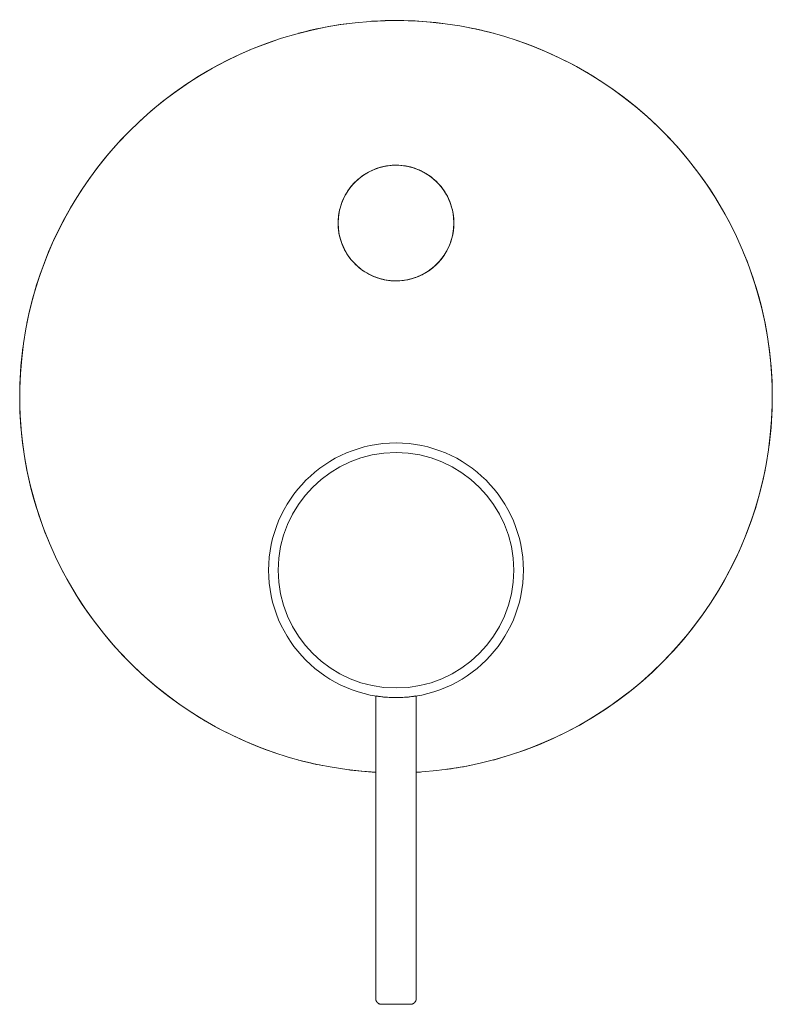
# Model space of a CAD drawing. Units: millimetres. Extents: x -65 to 65, y 795 to 965.
import ezdxf

# ---------------------------------------------------------------- set-up
doc = ezdxf.new("R2010")
doc.units = ezdxf.units.MM

# ---------------------------------------------------------------- blocks, each defined once
blk = doc.blocks.new('MixerTap_Wall_Abey_Poco_Diverter - 6SHD-EXT _ 6SHD-INT-332455-Front')
at = {"lineweight": 18}
for p, q in [((-3.5, 835.09), (-3.5, 848.28)), ((-3.5, 848.28), (-3.5, 796)), ((3.5, 835.09), (3.5, 848.28)), ((3.5, 796), (3.5, 848.28))]:
    blk.add_line(p, q, dxfattribs=at)
at = {"lineweight": 18, "flags": 128}
for points in [[(65, 900), (64.95, 902.6), (64.79, 905.19), (64.53, 907.78), (64.17, 910.36), (63.7, 912.91), (63.14, 915.45), (62.47, 917.96), (61.7, 920.45), (60.83, 922.9), (59.87, 925.31), (58.81, 927.69), (57.65, 930.02), (56.41, 932.3), (55.07, 934.53), (53.65, 936.7), (52.14, 938.82), (50.54, 940.87), (48.87, 942.86), (47.11, 944.78), (45.29, 946.63), (43.39, 948.4), (41.41, 950.1), (39.38, 951.71), (37.28, 953.25), (35.12, 954.7), (32.9, 956.06), (30.64, 957.33), (28.32, 958.51), (25.96, 959.59), (23.55, 960.58), (21.11, 961.48), (18.64, 962.27), (16.13, 962.97), (13.6, 963.56), (11.05, 964.05), (8.48, 964.44), (5.89, 964.73), (3.3, 964.92), (0.7, 965), (-1.9, 964.97), (-4.49, 964.84), (-7.08, 964.61), (-9.66, 964.28), (-12.22, 963.84), (-14.77, 963.3), (-17.29, 962.66), (-19.78, 961.92), (-22.24, 961.08), (-24.66, 960.14), (-27.05, 959.1), (-29.39, 957.98), (-31.69, 956.75), (-33.93, 955.44), (-36.12, 954.04), (-38.25, 952.55), (-40.32, 950.98), (-42.33, 949.33), (-44.27, 947.6), (-46.14, 945.79), (-47.93, 943.91), (-49.65, 941.95), (-51.29, 939.93), (-52.84, 937.85), (-54.31, 935.71), (-55.7, 933.51), (-56.99, 931.25), (-58.2, 928.95), (-59.31, 926.6), (-60.32, 924.21), (-61.24, 921.77), (-62.07, 919.31), (-62.79, 916.81), (-63.41, 914.29), (-63.93, 911.74), (-64.35, 909.17), (-64.66, 906.59), (-64.88, 904), (-64.98, 901.4), (-65, 900)], [(10, 930), (9.99, 930.4), (9.97, 930.8), (9.93, 931.2), (9.87, 931.59), (9.8, 931.99), (9.71, 932.38), (9.61, 932.76), (9.49, 933.15), (9.36, 933.52), (9.21, 933.89), (9.05, 934.26), (8.87, 934.62), (8.68, 934.97), (8.47, 935.31), (8.25, 935.65), (8.02, 935.97), (7.78, 936.29), (7.52, 936.59), (7.25, 936.89), (6.97, 937.17), (6.67, 937.45), (6.37, 937.71), (6.06, 937.96), (5.74, 938.19), (5.4, 938.41), (5.06, 938.62), (4.71, 938.82), (4.36, 939), (3.99, 939.17), (3.62, 939.32), (3.25, 939.46), (2.87, 939.58), (2.48, 939.69), (2.09, 939.78), (1.7, 939.85), (1.3, 939.91), (0.91, 939.96), (0.51, 939.99), (0.11, 940), (-0.29, 940), (-0.69, 939.98), (-1.09, 939.94), (-1.49, 939.89), (-1.88, 939.82), (-2.27, 939.74), (-2.66, 939.64), (-3.04, 939.53), (-3.42, 939.4), (-3.79, 939.25), (-4.16, 939.09), (-4.52, 938.92), (-4.87, 938.73), (-5.22, 938.53), (-5.56, 938.31), (-5.89, 938.08), (-6.2, 937.84), (-6.51, 937.59), (-6.81, 937.32), (-7.1, 937.04), (-7.37, 936.75), (-7.64, 936.45), (-7.89, 936.14), (-8.13, 935.82), (-8.36, 935.49), (-8.57, 935.16), (-8.77, 934.81), (-8.95, 934.45), (-9.12, 934.09), (-9.28, 933.72), (-9.42, 933.35), (-9.55, 932.97), (-9.66, 932.59), (-9.76, 932.2), (-9.84, 931.81), (-9.9, 931.41), (-9.95, 931.01), (-9.98, 930.62), (-10, 930.22), (-10, 930)], [(10, 930), (9.99, 930.4), (9.97, 930.8), (9.93, 931.2), (9.87, 931.59), (9.8, 931.99), (9.71, 932.38), (9.61, 932.76), (9.49, 933.15), (9.36, 933.52), (9.21, 933.89), (9.05, 934.26), (8.87, 934.62), (8.68, 934.97), (8.47, 935.31), (8.25, 935.65), (8.02, 935.97), (7.78, 936.29), (7.52, 936.59), (7.25, 936.89), (6.97, 937.17), (6.67, 937.45), (6.37, 937.71), (6.06, 937.96), (5.74, 938.19), (5.4, 938.41), (5.06, 938.62), (4.71, 938.82), (4.36, 939), (3.99, 939.17), (3.62, 939.32), (3.25, 939.46), (2.87, 939.58), (2.48, 939.69), (2.09, 939.78), (1.7, 939.85), (1.3, 939.91), (0.91, 939.96), (0.51, 939.99), (0.11, 940), (-0.29, 940), (-0.69, 939.98), (-1.09, 939.94), (-1.49, 939.89), (-1.88, 939.82), (-2.27, 939.74), (-2.66, 939.64), (-3.04, 939.53), (-3.42, 939.4), (-3.79, 939.25), (-4.16, 939.09), (-4.52, 938.92), (-4.87, 938.73), (-5.22, 938.53), (-5.56, 938.31), (-5.89, 938.08), (-6.2, 937.84), (-6.51, 937.59), (-6.81, 937.32), (-7.1, 937.04), (-7.37, 936.75), (-7.64, 936.45), (-7.89, 936.14), (-8.13, 935.82), (-8.36, 935.49), (-8.57, 935.16), (-8.77, 934.81), (-8.95, 934.45), (-9.12, 934.09), (-9.28, 933.72), (-9.42, 933.35), (-9.55, 932.97), (-9.66, 932.59), (-9.76, 932.2), (-9.84, 931.81), (-9.9, 931.41), (-9.95, 931.01), (-9.98, 930.62), (-10, 930.22), (-10, 930)], [(-10, 930), (-9.99, 929.6), (-9.97, 929.2), (-9.93, 928.8), (-9.87, 928.41), (-9.8, 928.01), (-9.71, 927.62), (-9.61, 927.24), (-9.49, 926.85), (-9.36, 926.48), (-9.21, 926.11), (-9.05, 925.74), (-8.87, 925.38), (-8.68, 925.03), (-8.47, 924.69), (-8.25, 924.35), (-8.02, 924.03), (-7.78, 923.71), (-7.52, 923.41), (-7.25, 923.11), (-6.97, 922.83), (-6.67, 922.55), (-6.37, 922.29), (-6.06, 922.04), (-5.74, 921.81), (-5.4, 921.59), (-5.06, 921.38), (-4.71, 921.18), (-4.36, 921), (-3.99, 920.83), (-3.62, 920.68), (-3.25, 920.54), (-2.87, 920.42), (-2.48, 920.31), (-2.09, 920.22), (-1.7, 920.15), (-1.3, 920.09), (-0.91, 920.04), (-0.51, 920.01), (-0.11, 920), (0.29, 920), (0.69, 920.02), (1.09, 920.06), (1.49, 920.11), (1.88, 920.18), (2.27, 920.26), (2.66, 920.36), (3.04, 920.47), (3.42, 920.6), (3.79, 920.75), (4.16, 920.91), (4.52, 921.08), (4.87, 921.27), (5.22, 921.47), (5.56, 921.69), (5.89, 921.92), (6.2, 922.16), (6.51, 922.41), (6.81, 922.68), (7.1, 922.96), (7.37, 923.25), (7.64, 923.55), (7.89, 923.86), (8.13, 924.18), (8.36, 924.51), (8.57, 924.84), (8.77, 925.19), (8.95, 925.55), (9.12, 925.91), (9.28, 926.28), (9.42, 926.65), (9.55, 927.03), (9.66, 927.41), (9.76, 927.8), (9.84, 928.19), (9.9, 928.59), (9.95, 928.99), (9.98, 929.38), (10, 929.78), (10, 930)], [(-10, 930), (-9.99, 929.6), (-9.97, 929.2), (-9.93, 928.8), (-9.87, 928.41), (-9.8, 928.01), (-9.71, 927.62), (-9.61, 927.24), (-9.49, 926.85), (-9.36, 926.48), (-9.21, 926.11), (-9.05, 925.74), (-8.87, 925.38), (-8.68, 925.03), (-8.47, 924.69), (-8.25, 924.35), (-8.02, 924.03), (-7.78, 923.71), (-7.52, 923.41), (-7.25, 923.11), (-6.97, 922.83), (-6.67, 922.55), (-6.37, 922.29), (-6.06, 922.04), (-5.74, 921.81), (-5.4, 921.59), (-5.06, 921.38), (-4.71, 921.18), (-4.36, 921), (-3.99, 920.83), (-3.62, 920.68), (-3.25, 920.54), (-2.87, 920.42), (-2.48, 920.31), (-2.09, 920.22), (-1.7, 920.15), (-1.3, 920.09), (-0.91, 920.04), (-0.51, 920.01), (-0.11, 920), (0.29, 920), (0.69, 920.02), (1.09, 920.06), (1.49, 920.11), (1.88, 920.18), (2.27, 920.26), (2.66, 920.36), (3.04, 920.47), (3.42, 920.6), (3.79, 920.75), (4.16, 920.91), (4.52, 921.08), (4.87, 921.27), (5.22, 921.47), (5.56, 921.69), (5.89, 921.92), (6.2, 922.16), (6.51, 922.41), (6.81, 922.68), (7.1, 922.96), (7.37, 923.25), (7.64, 923.55), (7.89, 923.86), (8.13, 924.18), (8.36, 924.51), (8.57, 924.84), (8.77, 925.19), (8.95, 925.55), (9.12, 925.91), (9.28, 926.28), (9.42, 926.65), (9.55, 927.03), (9.66, 927.41), (9.76, 927.8), (9.84, 928.19), (9.9, 928.59), (9.95, 928.99), (9.98, 929.38), (10, 929.78), (10, 930)], [(-65, 900), (-64.95, 897.4), (-64.79, 894.81), (-64.53, 892.22), (-64.17, 889.64), (-63.7, 887.09), (-63.14, 884.55), (-62.47, 882.04), (-61.7, 879.55), (-60.83, 877.1), (-59.87, 874.69), (-58.81, 872.31), (-57.65, 869.98), (-56.41, 867.7), (-55.07, 865.47), (-53.65, 863.3), (-52.14, 861.18), (-50.54, 859.13), (-48.87, 857.14), (-47.11, 855.22), (-45.29, 853.37), (-43.39, 851.6), (-41.41, 849.9), (-39.38, 848.29), (-37.28, 846.75), (-35.12, 845.3), (-32.9, 843.94), (-30.64, 842.67), (-28.32, 841.49), (-25.96, 840.41), (-23.55, 839.42), (-21.11, 838.52), (-18.64, 837.73), (-16.13, 837.03), (-13.6, 836.44), (-11.05, 835.95), (-8.48, 835.56), (-5.89, 835.27), (-3.5, 835.1)], [(3.5, 835.11), (4.49, 835.16), (7.08, 835.39), (9.66, 835.72), (12.22, 836.16), (14.77, 836.7), (17.29, 837.34), (19.78, 838.08), (22.24, 838.92), (24.66, 839.86), (27.05, 840.9), (29.39, 842.02), (31.69, 843.25), (33.93, 844.56), (36.12, 845.96), (38.25, 847.45), (40.32, 849.02), (42.33, 850.67), (44.27, 852.4), (46.14, 854.21), (47.93, 856.09), (49.65, 858.05), (51.29, 860.07), (52.84, 862.15), (54.31, 864.29), (55.7, 866.49), (56.99, 868.75), (58.2, 871.05), (59.31, 873.4), (60.32, 875.79), (61.24, 878.23), (62.07, 880.69), (62.79, 883.19), (63.41, 885.71), (63.93, 888.26), (64.35, 890.83), (64.66, 893.41), (64.88, 896), (64.98, 898.6), (65, 900)], [(-2.5, 795), (-2.54, 795), (-2.58, 795), (-2.62, 795.01), (-2.66, 795.01), (-2.7, 795.02), (-2.74, 795.03), (-2.78, 795.04), (-2.81, 795.05), (-2.85, 795.06), (-2.89, 795.08), (-2.93, 795.1), (-2.96, 795.11), (-3, 795.13), (-3.03, 795.15), (-3.06, 795.17), (-3.1, 795.2), (-3.13, 795.22), (-3.16, 795.25), (-3.19, 795.28), (-3.22, 795.3), (-3.24, 795.33), (-3.27, 795.36), (-3.3, 795.39), (-3.32, 795.43), (-3.34, 795.46), (-3.36, 795.49), (-3.38, 795.53), (-3.4, 795.56), (-3.42, 795.6), (-3.43, 795.64), (-3.45, 795.68), (-3.46, 795.71), (-3.47, 795.75), (-3.48, 795.79), (-3.49, 795.83), (-3.49, 795.87), (-3.5, 795.91), (-3.5, 795.95), (-3.5, 795.99), (-3.5, 796)], [(0, 795), (-0.1, 795), (-0.2, 795), (-0.3, 795), (-0.4, 795), (-0.5, 795), (-0.59, 795), (-0.69, 795), (-0.79, 795), (-0.88, 795), (-0.97, 795), (-1.06, 795), (-1.15, 795), (-1.24, 795), (-1.33, 795), (-1.41, 795), (-1.49, 795), (-1.57, 795), (-1.65, 795), (-1.72, 795), (-1.79, 795), (-1.86, 795), (-1.93, 795), (-1.99, 795), (-2.05, 795), (-2.1, 795), (-2.16, 795), (-2.2, 795), (-2.25, 795), (-2.29, 795), (-2.33, 795), (-2.36, 795), (-2.4, 795), (-2.42, 795), (-2.44, 795), (-2.46, 795), (-2.48, 795), (-2.49, 795), (-2.5, 795), (-2.5, 795), (-2.5, 795)], [(-2.5, 795), (-2.5, 795), (-2.49, 795), (-2.48, 795), (-2.47, 795), (-2.45, 795), (-2.43, 795), (-2.4, 795), (-2.37, 795), (-2.34, 795), (-2.3, 795), (-2.26, 795), (-2.22, 795), (-2.17, 795), (-2.12, 795), (-2.06, 795), (-2.01, 795), (-1.94, 795), (-1.88, 795), (-1.81, 795), (-1.74, 795), (-1.67, 795), (-1.59, 795), (-1.51, 795), (-1.43, 795), (-1.35, 795), (-1.27, 795), (-1.18, 795), (-1.09, 795), (-1, 795), (-0.91, 795), (-0.81, 795), (-0.72, 795), (-0.62, 795), (-0.52, 795), (-0.42, 795), (-0.33, 795), (-0.23, 795), (-0.13, 795), (-0.03, 795), (0, 795)], [(0, 795), (0.1, 795), (0.2, 795), (0.3, 795), (0.4, 795), (0.5, 795), (0.59, 795), (0.69, 795), (0.79, 795), (0.88, 795), (0.97, 795), (1.06, 795), (1.15, 795), (1.24, 795), (1.33, 795), (1.41, 795), (1.49, 795), (1.57, 795), (1.65, 795), (1.72, 795), (1.79, 795), (1.86, 795), (1.93, 795), (1.99, 795), (2.05, 795), (2.1, 795), (2.16, 795), (2.2, 795), (2.25, 795), (2.29, 795), (2.33, 795), (2.36, 795), (2.4, 795), (2.42, 795), (2.44, 795), (2.46, 795), (2.48, 795), (2.49, 795), (2.5, 795), (2.5, 795), (2.5, 795)], [(2.5, 795), (2.5, 795), (2.49, 795), (2.48, 795), (2.47, 795), (2.45, 795), (2.43, 795), (2.4, 795), (2.37, 795), (2.34, 795), (2.3, 795), (2.26, 795), (2.22, 795), (2.17, 795), (2.12, 795), (2.06, 795), (2.01, 795), (1.94, 795), (1.88, 795), (1.81, 795), (1.74, 795), (1.67, 795), (1.59, 795), (1.51, 795), (1.43, 795), (1.35, 795), (1.27, 795), (1.18, 795), (1.09, 795), (1, 795), (0.91, 795), (0.81, 795), (0.72, 795), (0.62, 795), (0.52, 795), (0.42, 795), (0.33, 795), (0.23, 795), (0.13, 795), (0.03, 795), (0, 795)], [(3.5, 796), (3.5, 795.96), (3.5, 795.92), (3.49, 795.88), (3.49, 795.84), (3.48, 795.8), (3.47, 795.76), (3.46, 795.72), (3.45, 795.69), (3.44, 795.65), (3.42, 795.61), (3.4, 795.57), (3.39, 795.54), (3.37, 795.5), (3.35, 795.47), (3.33, 795.44), (3.3, 795.4), (3.28, 795.37), (3.25, 795.34), (3.22, 795.31), (3.2, 795.28), (3.17, 795.26), (3.14, 795.23), (3.11, 795.2), (3.07, 795.18), (3.04, 795.16), (3.01, 795.14), (2.97, 795.12), (2.94, 795.1), (2.9, 795.08), (2.86, 795.07), (2.82, 795.05), (2.79, 795.04), (2.75, 795.03), (2.71, 795.02), (2.67, 795.01), (2.63, 795.01), (2.59, 795), (2.55, 795), (2.51, 795), (2.5, 795)]]:
    blk.add_lwpolyline(points, dxfattribs=at)
at = {"lineweight": 18}
for centre, radius in [((0, 930), 10), ((0, 870), 22), ((0, 870), 20.34)]:
    blk.add_circle(centre, radius, dxfattribs=at)
for centre, radius, start, end in [((0, 900), 65, 82.5, 93.75), ((0, 900), 65, 97.5, 105), ((0, 900), 65, 75, 78.75), ((0, 900), 65, 108.75, 168.75), ((0, 900), 65, 26.25, 71.25), ((0, 930), 10, 15.052, 164.948), ((0, 930), 10, 165, 180), ((0, 930), 10, 360, 15), ((0, 930), 10, 180, 232.5), ((0, 930), 10, 240, 0), ((0, 900), 65, 360, 22.5), ((0, 900), 65, 172.5, 180), ((0, 900), 65, 180, 202.5), ((0, 900), 65, 352.5, 360), ((0, 870), 22, 360, 180), ((0, 870), 22, 0, 180), ((0, 870), 22, 0, 180), ((0, 870), 22, 0, 180), ((0, 870), 20.34, 360, 180), ((0, 900), 65, 285, 348.75), ((0, 900), 65, 206.25, 251.25), ((0, 870), 22, 180, 360), ((0, 870), 22, 180, 0), ((0, 870), 22, 180, 0), ((0, 870), 22, 180, 0), ((0, 870), 20.34, 180, 0), ((0, 900), 65, 255, 258.75), ((0, 900), 65, 262.5, 266.9126), ((0, 900), 65, 277.5, 281.25), ((0, 900), 65, 273.0874, 273.75)]:
    blk.add_arc(centre, radius, start, end, dxfattribs=at)
for points in [[(0, 848), (-0.21, 848), (-0.62, 848.01), (-1.2, 848.03), (-1.76, 848.07), (-2.26, 848.11), (-2.69, 848.16), (-3.05, 848.21), (-3.3, 848.25), (-3.48, 848.28), (-3.51, 848.28), (-3.47, 848.27), (-3.36, 848.26), (-3.13, 848.22), (-2.7, 848.16), (-2.15, 848.1), (-1.26, 848.03), (-0.53, 848), (0, 848)], [(0, 848), (0.21, 848), (0.62, 848.01), (1.2, 848.03), (1.76, 848.07), (2.26, 848.11), (2.69, 848.16), (3.05, 848.21), (3.3, 848.25), (3.48, 848.28), (3.51, 848.28), (3.47, 848.27), (3.36, 848.26), (3.13, 848.22), (2.7, 848.16), (2.15, 848.1), (1.26, 848.03), (0.53, 848), (0, 848)]]:
    blk.add_open_spline(points, degree=3, knots=[0, 0, 0, 0, 0.055556, 0.111111, 0.166667, 0.222222, 0.277778, 0.333333, 0.388889, 0.444444, 0.513889, 0.548611, 0.583333, 0.652778, 0.722222, 0.791667, 0.861111, 1, 1, 1, 1], dxfattribs=at)

msp = doc.modelspace()

# ---------------------------------------------------------------- block references
at = {"lineweight": 18}
msp.add_blockref('MixerTap_Wall_Abey_Poco_Diverter - 6SHD-EXT _ 6SHD-INT-332455-Front', (0, 0), dxfattribs=at)

doc.saveas('drawing.dxf')
